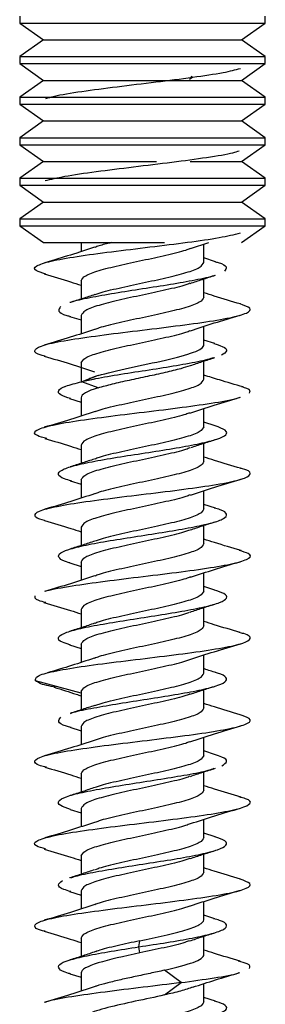
# Model space of a CAD drawing. Units: inches. Extents: x 0.3 to 16.7, y 0.1 to 10.9.
# Drawn here: x 8.7 to 8.7, y 5.3 to 5.5 of the extents above; entities that cross this region are included whole.
import ezdxf

# ---------------------------------------------------------------- set-up
doc = ezdxf.new("R2010")
doc.units = ezdxf.units.IN
doc.header["$MEASUREMENT"] = 0

msp = doc.modelspace()

# ---------------------------------------------------------------- linework, layer by layer
at = {"color": 7, "linetype": 'Continuous', "lineweight": 25}
for p, q in [((8.69455326, 5.49406852), (8.69455326, 5.49293293)), ((8.73392334, 5.49293293), (8.73392334, 5.49406852)), ((8.69455326, 5.49293293), (8.69839184, 5.49024512)), ((8.69455326, 5.49293293), (8.73392334, 5.49293293)), ((8.73008476, 5.49024512), (8.73392334, 5.49293293)), ((8.69839184, 5.49024512), (8.69455326, 5.48755732)), ((8.69839184, 5.49024512), (8.73008476, 5.49024512)), ((8.73392334, 5.48755732), (8.73008476, 5.49024512)), ((8.69455326, 5.48755732), (8.69455326, 5.48642172)), ((8.69455326, 5.48755732), (8.73392334, 5.48755732)), ((8.73392334, 5.48642172), (8.73392334, 5.48755732)), ((8.69455326, 5.48642172), (8.69839184, 5.48373392)), ((8.69455326, 5.48642172), (8.73392334, 5.48642172)), ((8.73008476, 5.48373392), (8.73392334, 5.48642172)), ((8.72227402, 5.48423707), (8.72204063, 5.48437138)), ((8.69839184, 5.48373392), (8.69455326, 5.48104611)), ((8.69839184, 5.48373392), (8.73008476, 5.48373392)), ((8.72175127, 5.48393624), (8.72227402, 5.48423707)), ((8.73392334, 5.48104611), (8.73008476, 5.48373392)), ((8.69455326, 5.48104611), (8.69455326, 5.47991052)), ((8.69455326, 5.48104611), (8.73392334, 5.48104611)), ((8.69455326, 5.47991052), (8.69839184, 5.47722271)), ((8.69455326, 5.47991052), (8.73392334, 5.47991052)), ((8.73008476, 5.47722271), (8.73392334, 5.47991052)), ((8.73392334, 5.47991052), (8.73392334, 5.48104611)), ((8.69839184, 5.47722271), (8.69455326, 5.47453491)), ((8.69839184, 5.47722271), (8.73008476, 5.47722271)), ((8.73392334, 5.47453491), (8.73008476, 5.47722271)), ((8.69455326, 5.47453491), (8.69455326, 5.47339931)), ((8.69455326, 5.47453491), (8.73392334, 5.47453491)), ((8.69455326, 5.47339931), (8.69839184, 5.47071151)), ((8.69455326, 5.47339931), (8.73392334, 5.47339931)), ((8.73008476, 5.47071151), (8.73392334, 5.47339931)), ((8.73392334, 5.47339931), (8.73392334, 5.47453491)), ((8.69839184, 5.47071151), (8.69455326, 5.4680237)), ((8.69839184, 5.47071151), (8.7165094, 5.47071151)), ((8.72189444, 5.47071151), (8.73008476, 5.47071151)), ((8.73392334, 5.4680237), (8.73008476, 5.47071151)), ((8.69455326, 5.4680237), (8.69455326, 5.46688811)), ((8.69455326, 5.4680237), (8.73392334, 5.4680237)), ((8.73392334, 5.46688811), (8.73392334, 5.4680237)), ((8.69455326, 5.46688811), (8.69839184, 5.4642003)), ((8.69455326, 5.46688811), (8.73392334, 5.46688811)), ((8.73008476, 5.4642003), (8.73392334, 5.46688811)), ((8.69839184, 5.4642003), (8.69455326, 5.4615125)), ((8.69839184, 5.4642003), (8.73008476, 5.4642003)), ((8.73392334, 5.4615125), (8.73008476, 5.4642003)), ((8.69455326, 5.4615125), (8.69455326, 5.4603769)), ((8.69455326, 5.4615125), (8.73392334, 5.4615125)), ((8.73392334, 5.4603769), (8.73392334, 5.4615125)), ((8.69455326, 5.4603769), (8.69839184, 5.4576891)), ((8.69455326, 5.4603769), (8.73392334, 5.4603769)), ((8.73008476, 5.4576891), (8.73392334, 5.4603769)), ((8.69839184, 5.4576891), (8.71774468, 5.4576891)), ((8.70439578, 5.4576891), (8.70439578, 5.45624775)), ((8.72195114, 5.4567458), (8.72485969, 5.4576891)), ((8.72408082, 5.454521), (8.72408082, 5.45743649)), ((8.72595315, 5.45463267), (8.72408082, 5.455224)), ((8.70439578, 5.45155821), (8.70439578, 5.44862983)), ((8.72408082, 5.44893771), (8.72408082, 5.4518661)), ((8.70254042, 5.44585793), (8.70439578, 5.4452718)), ((8.70439578, 5.44597492), (8.70439578, 5.44305984)), ((8.72408082, 5.44133203), (8.72408082, 5.4442481)), ((8.72584028, 5.44147866), (8.72408082, 5.44203526)), ((8.72408082, 5.43574874), (8.72408082, 5.43867719)), ((8.70439578, 5.43836923), (8.70439578, 5.43533039)), ((8.70712903, 5.43634055), (8.7044986, 5.43536475)), ((8.70667347, 5.43578833), (8.7044986, 5.43536475)), ((8.70712903, 5.43438896), (8.7044986, 5.43536475)), ((8.70176791, 5.4345383), (8.70147139, 5.4344495)), ((8.70255914, 5.43266311), (8.70439578, 5.43208264)), ((8.70439578, 5.43278594), (8.70439578, 5.42987074)), ((8.72408082, 5.42814305), (8.72408082, 5.43105863)), ((8.72589423, 5.42827309), (8.72408082, 5.42884635)), ((8.70439578, 5.42518025), (8.70439578, 5.42225178)), ((8.72408082, 5.42255976), (8.72408082, 5.42548844)), ((8.70439578, 5.41959696), (8.70439578, 5.41668088)), ((8.70264009, 5.41944918), (8.70439578, 5.41889371)), ((8.72408082, 5.41495407), (8.72408082, 5.41786901)), ((8.72594917, 5.41506698), (8.72408082, 5.41565724)), ((8.70439578, 5.41199128), (8.70439578, 5.4090629)), ((8.72408082, 5.40937078), (8.72408082, 5.41229922)), ((8.70256228, 5.40628418), (8.70439578, 5.40570489)), ((8.70439578, 5.40640799), (8.70439578, 5.4034923)), ((8.72408082, 5.4017651), (8.72408082, 5.40468115)), ((8.72584548, 5.40191014), (8.72408082, 5.40246832)), ((8.72408082, 5.39618181), (8.72408082, 5.39911027)), ((8.70439578, 5.3988023), (8.70439578, 5.39587373)), ((8.70251567, 5.3931098), (8.70439578, 5.39251587)), ((8.70439578, 5.39321901), (8.70439578, 5.39029926)), ((8.72408082, 5.38857612), (8.72408082, 5.39149202)), ((8.70439578, 5.38538448), (8.69709979, 5.38735307)), ((8.70439578, 5.38561333), (8.70439578, 5.38268484)), ((8.72408082, 5.38299283), (8.72408082, 5.38592133)), ((8.70261116, 5.37989111), (8.70439578, 5.37932675)), ((8.70439578, 5.38003003), (8.70439578, 5.37711426)), ((8.72408082, 5.37538715), (8.72408082, 5.37830226)), ((8.72596764, 5.37549424), (8.72408082, 5.37609025)), ((8.70439578, 5.37242435), (8.70439578, 5.36949592)), ((8.72408082, 5.36980385), (8.72408082, 5.37273237)), ((8.70261669, 5.36670044), (8.70439578, 5.36613784)), ((8.70439578, 5.36684106), (8.70439578, 5.36392492)), ((8.72408082, 5.36219817), (8.72408082, 5.36511374)), ((8.7258896, 5.36232964), (8.72408082, 5.36290132)), ((8.72408082, 5.35661488), (8.72408082, 5.35954328)), ((8.70439578, 5.35923537), (8.70439578, 5.35630688)), ((8.7025268, 5.35353937), (8.70439578, 5.3529489)), ((8.70439578, 5.35365208), (8.70439578, 5.35073701)), ((8.72408082, 5.34900919), (8.72408082, 5.35192523)), ((8.72584368, 5.34915479), (8.72408082, 5.34971244)), ((8.70439578, 5.3460464), (8.70439578, 5.34311794)), ((8.71365254, 5.34464494), (8.71381074, 5.34562073)), ((8.72408082, 5.3434259), (8.72408082, 5.34635435)), ((8.71381074, 5.34366914), (8.71365254, 5.34464494)), ((8.72042348, 5.33891107), (8.71776579, 5.34089807)), ((8.70259738, 5.34032843), (8.70439578, 5.33975981)), ((8.70439578, 5.34046311), (8.70439578, 5.33754786)), ((8.71776579, 5.33692408), (8.72042348, 5.33891107)), ((8.72408082, 5.33582022), (8.72408082, 5.33874081)), ((8.72592998, 5.33593914), (8.72408082, 5.3365235))]:
    msp.add_line(p, q, dxfattribs=at)
for points, knots in [([(8.72227402, 5.48423707), (8.72404553, 5.48448937), (8.72736823, 5.48496259), (8.72913397, 5.48543582), (8.7299583, 5.48565675)], [0, 0, 0, 0, 0.533152538, 1, 1, 1, 1]), ([(8.69874167, 5.4808072), (8.6991499, 5.48094128), (8.70032629, 5.48132766), (8.70438396, 5.48196635), (8.71007088, 5.48272325), (8.71646653, 5.48348016), (8.72033819, 5.48398476), (8.72227402, 5.48423707)], [0, 0, 0, 0, 0.1172764285, 0.3379573146, 0.5586381926, 0.7793190858, 1, 1, 1, 1]), ([(8.69862208, 5.46763891), (8.69957205, 5.46787328), (8.70154467, 5.46835996), (8.70668921, 5.46909894), (8.71275156, 5.46985585), (8.71908317, 5.47061275), (8.72465744, 5.47136966), (8.72843492, 5.47197893), (8.72943228, 5.47233589), (8.72972471, 5.47244055)], [0, 0, 0, 0, 0.146434888, 0.304069738, 0.461704572, 0.6193394, 0.776974239, 0.934609093, 1, 1, 1, 1]), ([(8.69872212, 5.4526531), (8.69812211, 5.4528367), (8.69669758, 5.45327261), (8.69699136, 5.45396082), (8.69927065, 5.45471772), (8.70354604, 5.45547463), (8.70917499, 5.45623154), (8.71547101, 5.45698844), (8.72156686, 5.45774535), (8.72684359, 5.45849838), (8.72891752, 5.45899911), (8.72994647, 5.45924754)], [0, 0, 0, 0, 0.08352626, 0.198305765, 0.31308527, 0.427864785, 0.542644309, 0.657423828, 0.772203336, 0.88698284, 1, 1, 1, 1]), ([(8.70924749, 5.4576891), (8.70852005, 5.45751967), (8.7074066, 5.45726034), (8.70679316, 5.45700102), (8.70658049, 5.45691111)], [0, 0, 0, 0, 0.653321181, 1, 1, 1, 1]), ([(8.70653562, 5.45694263), (8.70527496, 5.45652568), (8.70270604, 5.45567602), (8.69998805, 5.45487233), (8.69860388, 5.45446304)], [0, 0, 0, 0, 0.4907358529, 1, 1, 1, 1]), ([(8.70439578, 5.45155821), (8.70454364, 5.45183298), (8.70483935, 5.45238252), (8.70711682, 5.45320683), (8.71036491, 5.45403114), (8.71425394, 5.45485545), (8.71804914, 5.45567976), (8.72079443, 5.45632091), (8.72168632, 5.45668728), (8.72190931, 5.45677888)], [0, 0, 0, 0, 0.157893535, 0.315787071, 0.473680606, 0.631574141, 0.789467676, 0.947361212, 1, 1, 1, 1]), ([(8.70439578, 5.45155821), (8.70454364, 5.45183298), (8.70483935, 5.45238252), (8.70711682, 5.45320683), (8.71036491, 5.45403114), (8.71425394, 5.45485545), (8.71804914, 5.45567976), (8.72079443, 5.45632091), (8.72168632, 5.45668728), (8.72190931, 5.45677888)], [0, 0, 0, 0, 0.157893535, 0.315787071, 0.473680606, 0.631574141, 0.789467676, 0.947361212, 1, 1, 1, 1]), ([(8.70668071, 5.44934415), (8.70686957, 5.44942114), (8.70773242, 5.44977291), (8.71043219, 5.45039945), (8.71422139, 5.45122376), (8.71811203, 5.45204807), (8.72135969, 5.45287238), (8.72363728, 5.45369669), (8.72393297, 5.45424623), (8.72408082, 5.454521)], [0, 0, 0, 0, 0.044619858, 0.203849881, 0.363079905, 0.522309929, 0.681539953, 0.840769976, 1, 1, 1, 1]), ([(8.72581929, 5.45464268), (8.72600191, 5.45459544), (8.72709792, 5.45431195), (8.72789227, 5.45379222), (8.72756252, 5.45331972), (8.72739764, 5.45308347)], [0, 0, 0, 0, 0.090886652, 0.545443315, 1, 1, 1, 1]), ([(8.69847724, 5.45266445), (8.69990683, 5.45224579), (8.70191745, 5.45165697), (8.70384016, 5.45102456), (8.70439578, 5.45084181)], [0, 0, 0, 0, 0.711019455, 1, 1, 1, 1]), ([(8.72584236, 5.45244173), (8.72578989, 5.4524194), (8.72518242, 5.45216081), (8.72274182, 5.45166597), (8.71881657, 5.45095722), (8.71424171, 5.45024848), (8.70966626, 5.44953973), (8.70574052, 5.44883098), (8.70330085, 5.44833689), (8.70269381, 5.44807905), (8.70264298, 5.44805746)], [0, 0, 0, 0, 0.015284691, 0.176941582, 0.338598477, 0.500255363, 0.661912259, 0.823569144, 0.98522604, 1, 1, 1, 1]), ([(8.72187184, 5.45113521), (8.72252479, 5.45135518), (8.72384952, 5.45180146), (8.72522037, 5.45222911), (8.72591553, 5.45244598)], [0, 0, 0, 0, 0.4928968783, 1, 1, 1, 1]), ([(8.72180736, 5.4511562), (8.72161502, 5.45107773), (8.72074924, 5.45072449), (8.7180449, 5.45009647), (8.71425507, 5.44927216), (8.7103646, 5.44844785), (8.7071169, 5.44762354), (8.70483933, 5.44679923), (8.70454363, 5.44624969), (8.70439578, 5.44597492)], [0, 0, 0, 0, 0.045436536, 0.204530447, 0.363624358, 0.522718268, 0.681812179, 0.840906089, 1, 1, 1, 1]), ([(8.72997053, 5.44784004), (8.72854692, 5.448257), (8.726544, 5.44884364), (8.72463342, 5.4494721), (8.72408082, 5.44965387)], [0, 0, 0, 0, 0.710767601, 1, 1, 1, 1]), ([(8.70661797, 5.44936516), (8.70596474, 5.44914501), (8.7046394, 5.44869833), (8.70326763, 5.44827037), (8.70257197, 5.44805333)], [0, 0, 0, 0, 0.492871294, 1, 1, 1, 1]), ([(8.72408082, 5.44893771), (8.72393297, 5.44866294), (8.72363726, 5.4481134), (8.72135976, 5.44728909), (8.71811179, 5.44646478), (8.7142223, 5.44564047), (8.71042882, 5.44481616), (8.70769707, 5.44417934), (8.70681379, 5.44381729), (8.70660085, 5.44373)], [0, 0, 0, 0, 0.158286721, 0.316573442, 0.474860163, 0.633146884, 0.791433605, 0.949720326, 1, 1, 1, 1]), ([(8.69862078, 5.43946904), (8.69845757, 5.43950589), (8.6971771, 5.43979505), (8.69671988, 5.44033651), (8.69764726, 5.44109341), (8.70089258, 5.44185032), (8.70580519, 5.44260722), (8.71181544, 5.44336413), (8.7181347, 5.44412104), (8.72395034, 5.44487794), (8.72852925, 5.44563485), (8.73122275, 5.44639175), (8.73188982, 5.44712807), (8.73052959, 5.44761207), (8.72987842, 5.44784378)], [0, 0, 0, 0, 0.01320189, 0.10358151, 0.193961124, 0.284340729, 0.374720334, 0.465099948, 0.555479568, 0.645859184, 0.736238791, 0.826618395, 0.916998006, 1, 1, 1, 1]), ([(8.70108041, 5.44741348), (8.70091446, 5.44717723), (8.70058255, 5.44670473), (8.70138239, 5.44618274), (8.70248782, 5.445897), (8.70267929, 5.44584751)], [0, 0, 0, 0, 0.452593999, 0.905187998, 1, 1, 1, 1]), ([(8.72191501, 5.44354426), (8.72318026, 5.44396312), (8.72576031, 5.44481723), (8.72848792, 5.4456235), (8.72987792, 5.44603438)], [0, 0, 0, 0, 0.490395767, 1, 1, 1, 1]), ([(8.70656818, 5.44376487), (8.70527787, 5.44333845), (8.70263922, 5.44246642), (8.69987583, 5.44165009), (8.69846375, 5.44123295)], [0, 0, 0, 0, 0.489005666, 1, 1, 1, 1]), ([(8.70439578, 5.43836923), (8.70454363, 5.438644), (8.70483934, 5.43919354), (8.70711684, 5.44001785), (8.7103648, 5.44084216), (8.71425432, 5.44166648), (8.71804771, 5.44249079), (8.72077881, 5.4431274), (8.72166168, 5.44348924), (8.72187413, 5.44357632)], [0, 0, 0, 0, 0.158305637, 0.316611275, 0.474916912, 0.633222549, 0.791528187, 0.949833824, 1, 1, 1, 1]), ([(8.70712903, 5.43634055), (8.70847788, 5.43675651), (8.71025461, 5.43717247), (8.71406754, 5.43800438), (8.71609593, 5.43842033), (8.7197158, 5.43925225), (8.72129986, 5.4396682), (8.72348461, 5.44050011), (8.72408082, 5.44091607), (8.72408082, 5.44133203)], [0, 0, 0, 0, 0.25, 0.25, 0.5, 0.5, 0.75, 0.75, 1, 1, 1, 1]), ([(8.72564906, 5.44149001), (8.72615563, 5.44133825), (8.72745081, 5.44095025), (8.72801421, 5.44032599), (8.72726843, 5.4398535), (8.72689554, 5.43961725)], [0, 0, 0, 0, 0.24309832, 0.621549156, 1, 1, 1, 1]), ([(8.69846955, 5.43947777), (8.69987558, 5.43906231), (8.70262918, 5.43824867), (8.70525534, 5.4373815), (8.70654055, 5.43695712)], [0, 0, 0, 0, 0.510612714, 1, 1, 1, 1]), ([(8.72563873, 5.43922222), (8.72533064, 5.43911765), (8.72432652, 5.43877682), (8.72129809, 5.43819975), (8.71705598, 5.437491), (8.71244177, 5.43678225), (8.7079715, 5.4360735), (8.70565623, 5.435601), (8.7044986, 5.43536475)], [0, 0, 0, 0, 0.081328372, 0.265062702, 0.448797021, 0.63253135, 0.816265672, 1, 1, 1, 1]), ([(8.7219149, 5.43796096), (8.72254926, 5.43817455), (8.72383302, 5.43860679), (8.72516901, 5.43902409), (8.72584484, 5.43923519)], [0, 0, 0, 0, 0.494135355, 1, 1, 1, 1]), ([(8.70712903, 5.43438896), (8.70786439, 5.43459693), (8.70933512, 5.43501289), (8.71213686, 5.43563682), (8.71508391, 5.43626076), (8.71794714, 5.43688469), (8.72035048, 5.437458), (8.72144204, 5.43782333), (8.72191218, 5.43798068)], [0, 0, 0, 0, 0.173714292, 0.347428584, 0.521142877, 0.694857169, 0.868571461, 1, 1, 1, 1]), ([(8.70268418, 5.43265549), (8.70210204, 5.43284983), (8.70081219, 5.43328042), (8.70058649, 5.43394726), (8.70166773, 5.43465601), (8.70355498, 5.43512851), (8.7044986, 5.43536475)], [0, 0, 0, 0, 0.215193285, 0.476795528, 0.73839776, 1, 1, 1, 1]), ([(8.70712903, 5.43634055), (8.70670513, 5.43620697), (8.70612168, 5.4360231), (8.70574509, 5.43583924), (8.7056421, 5.43578896)], [0, 0, 0, 0, 0.726532524, 1, 1, 1, 1]), ([(8.7066596, 5.43056372), (8.70685485, 5.43064344), (8.7077231, 5.43099793), (8.71043128, 5.43162718), (8.71422164, 5.43245149), (8.71811197, 5.4332758), (8.72135971, 5.43410011), (8.72363727, 5.43492443), (8.72393297, 5.43547397), (8.72408082, 5.43574874)], [0, 0, 0, 0, 0.04612244, 0.205102033, 0.364081626, 0.52306122, 0.682040813, 0.841020407, 1, 1, 1, 1]), ([(8.73037944, 5.43452108), (8.7291001, 5.43489613), (8.72696243, 5.43552281), (8.72490637, 5.43616104), (8.72408082, 5.4364173)], [0, 0, 0, 0, 0.59847685, 1, 1, 1, 1]), ([(8.73138614, 5.43352435), (8.73151772, 5.43377665), (8.73169244, 5.43411168), (8.73043829, 5.4344467), (8.73012862, 5.43452943)], [0, 0, 0, 0, 0.753082214, 1, 1, 1, 1]), ([(8.69888487, 5.42623764), (8.69831027, 5.42639583), (8.69681919, 5.42680631), (8.69683727, 5.4274691), (8.6987843, 5.42822601), (8.7028016, 5.42898291), (8.70827139, 5.42973982), (8.7145001, 5.43049672), (8.72074782, 5.43125363), (8.7259561, 5.43201054), (8.72912396, 5.4325485), (8.72975871, 5.43283415), (8.72983283, 5.43286751)], [0, 0, 0, 0, 0.071577605, 0.185743831, 0.299910062, 0.414076284, 0.528242496, 0.642408708, 0.75657493, 0.87074116, 0.984907386, 1, 1, 1, 1]), ([(8.72181879, 5.43032247), (8.72311517, 5.43075237), (8.72576987, 5.43163272), (8.72855113, 5.43245352), (8.72997419, 5.4328735)], [0, 0, 0, 0, 0.4883376, 1, 1, 1, 1]), ([(8.70663848, 5.43060003), (8.70533906, 5.43016956), (8.70267754, 5.42928786), (8.69989448, 5.42846633), (8.69847018, 5.4280459)], [0, 0, 0, 0, 0.48822684, 1, 1, 1, 1]), ([(8.72179913, 5.43035836), (8.72160928, 5.43028095), (8.7207456, 5.42992876), (8.71804455, 5.42930181), (8.71425517, 5.4284775), (8.71036458, 5.42765319), (8.70711691, 5.42682888), (8.70483932, 5.42600457), (8.70454363, 5.42545503), (8.70439578, 5.42518025)], [0, 0, 0, 0, 0.044850372, 0.204041977, 0.363233582, 0.522425186, 0.681616791, 0.840808395, 1, 1, 1, 1]), ([(8.70284931, 5.41943524), (8.70244313, 5.41954759), (8.70118282, 5.41989619), (8.7005531, 5.42048103), (8.70107291, 5.42118978), (8.70314976, 5.42189853), (8.70645993, 5.42260728), (8.71065357, 5.42331603), (8.71525053, 5.42402478), (8.71973403, 5.42473353), (8.723595, 5.42544227), (8.72640625, 5.42615102), (8.72781774, 5.42685977), (8.72779168, 5.42756721), (8.72652242, 5.42803841), (8.72588954, 5.42827335)], [0, 0, 0, 0, 0.038135305, 0.118327652, 0.198520004, 0.278712351, 0.358904703, 0.439097051, 0.519289402, 0.599481753, 0.679674101, 0.759866453, 0.8400588, 0.920251152, 1, 1, 1, 1]), ([(8.72408082, 5.42814305), (8.72393297, 5.42786828), (8.72363726, 5.42731874), (8.72135975, 5.42649443), (8.71811179, 5.42567012), (8.71422228, 5.42484581), (8.71042888, 5.4240215), (8.70769777, 5.42338488), (8.70681489, 5.42302303), (8.70660242, 5.42293595)], [0, 0, 0, 0, 0.1583051573, 0.3166103147, 0.474915472, 0.6332206294, 0.7915257867, 0.9498309441, 1, 1, 1, 1]), ([(8.698602, 5.42624996), (8.6999913, 5.42584211), (8.70196923, 5.42526146), (8.70383925, 5.42464742), (8.70439578, 5.42446468)], [0, 0, 0, 0, 0.702394608, 1, 1, 1, 1]), ([(8.72198292, 5.42479548), (8.72262203, 5.42500995), (8.72391585, 5.42544413), (8.72525803, 5.42586289), (8.72593721, 5.42607479)], [0, 0, 0, 0, 0.4939746763, 1, 1, 1, 1]), ([(8.70439578, 5.41959696), (8.70454363, 5.41987173), (8.70483934, 5.42042127), (8.70711682, 5.42124559), (8.71036488, 5.4220699), (8.71425402, 5.42289421), (8.71804882, 5.42371852), (8.72079087, 5.42435863), (8.7216807, 5.42472397), (8.7219013, 5.42481454)], [0, 0, 0, 0, 0.157987211, 0.315974423, 0.473961634, 0.631948845, 0.789936056, 0.947923268, 1, 1, 1, 1]), ([(8.70652096, 5.42295404), (8.705892, 5.4227426), (8.70462019, 5.42231503), (8.70329569, 5.42190125), (8.70262621, 5.4216921)], [0, 0, 0, 0, 0.494539412, 1, 1, 1, 1]), ([(8.72997498, 5.42146077), (8.72856672, 5.42187384), (8.72656033, 5.42246234), (8.72465023, 5.42308921), (8.72408082, 5.42327608)], [0, 0, 0, 0, 0.701893352, 1, 1, 1, 1]), ([(8.6985369, 5.41308203), (8.69852781, 5.41308398), (8.69734389, 5.41333823), (8.69678366, 5.41384479), (8.69733517, 5.41460169), (8.70029026, 5.4153586), (8.7049778, 5.41611551), (8.71087319, 5.41687241), (8.71719592, 5.41762932), (8.72314342, 5.41838623), (8.72793028, 5.41914313), (8.73101194, 5.41990004), (8.73172793, 5.42065694), (8.73120646, 5.4211787), (8.72997678, 5.42144815), (8.72989852, 5.42146529)], [0, 0, 0, 0, 0.000698583, 0.090986299, 0.181274018, 0.271561747, 0.361849479, 0.452137204, 0.542424921, 0.632712638, 0.723000364, 0.813288096, 0.903575824, 0.993863544, 1, 1, 1, 1]), ([(8.72408082, 5.42255976), (8.72393297, 5.42228499), (8.72363726, 5.42173545), (8.72135975, 5.42091114), (8.71811181, 5.42008683), (8.71422224, 5.41926252), (8.71042905, 5.4184382), (8.70769956, 5.41780211), (8.70681771, 5.41744078), (8.70660646, 5.41735422)], [0, 0, 0, 0, 0.158352601, 0.316705203, 0.475057804, 0.633410406, 0.791763007, 0.950115609, 1, 1, 1, 1]), ([(8.72408082, 5.42255976), (8.72393297, 5.42228499), (8.72363726, 5.42173545), (8.72135975, 5.42091114), (8.71811181, 5.42008683), (8.71422224, 5.41926252), (8.71042905, 5.4184382), (8.70769956, 5.41780211), (8.70681771, 5.41744078), (8.70660646, 5.41735422)], [0, 0, 0, 0, 0.158352601, 0.316705203, 0.475057804, 0.633410406, 0.791763007, 0.950115609, 1, 1, 1, 1]), ([(8.72191208, 5.41716528), (8.7232049, 5.41759244), (8.7258495, 5.41846625), (8.72861595, 5.41928348), (8.73003002, 5.41970121)], [0, 0, 0, 0, 0.4888506679, 1, 1, 1, 1]), ([(8.7065663, 5.41738626), (8.70529952, 5.41696688), (8.70271588, 5.41611156), (8.69998561, 5.41530458), (8.69859402, 5.41489327)], [0, 0, 0, 0, 0.490307993, 1, 1, 1, 1]), ([(8.72187987, 5.41720058), (8.7216657, 5.41711277), (8.72078135, 5.41675019), (8.71804795, 5.41611283), (8.71425426, 5.41528852), (8.71036482, 5.41446421), (8.70711684, 5.4136399), (8.70483934, 5.41281559), (8.70454363, 5.41226605), (8.70439578, 5.41199128)], [0, 0, 0, 0, 0.050570196, 0.208808496, 0.367046797, 0.525285098, 0.683523399, 0.841761699, 1, 1, 1, 1]), ([(8.70258922, 5.4062821), (8.7025568, 5.40629008), (8.70156566, 5.40653432), (8.70079737, 5.40701481), (8.70065087, 5.40772356), (8.70218103, 5.40843231), (8.70503464, 5.40914106), (8.70893777, 5.40984981), (8.71343684, 5.41055855), (8.71802672, 5.4112673), (8.72219018, 5.41197605), (8.72544981, 5.4126848), (8.72746545, 5.41339355), (8.72790492, 5.4141023), (8.7272731, 5.41466492), (8.72607869, 5.4149913), (8.72574886, 5.41508143)], [0, 0, 0, 0, 0.002723675, 0.083269372, 0.163815069, 0.244360768, 0.324906463, 0.405452163, 0.485997857, 0.566543556, 0.647089252, 0.72763495, 0.808180649, 0.888726345, 0.969272044, 1, 1, 1, 1]), ([(8.72408082, 5.41495407), (8.72393297, 5.4146793), (8.72363727, 5.41412976), (8.7213597, 5.41330545), (8.718112, 5.41248114), (8.7142215, 5.41165683), (8.71043178, 5.41083252), (8.70772822, 5.41020476), (8.70686293, 5.40985176), (8.70667119, 5.40977354)], [0, 0, 0, 0, 0.1591169794, 0.3182339587, 0.4773509381, 0.6364679174, 0.7955848968, 0.9547018761, 1, 1, 1, 1]), ([(8.6985276, 5.4130826), (8.69995021, 5.412666), (8.7019468, 5.41208132), (8.70384895, 5.41145532), (8.70439578, 5.41127536)], [0, 0, 0, 0, 0.712522511, 1, 1, 1, 1]), ([(8.72189436, 5.41157595), (8.72254793, 5.41179592), (8.72387388, 5.4122422), (8.7252449, 5.41266986), (8.72594014, 5.41288673)], [0, 0, 0, 0, 0.492902931, 1, 1, 1, 1]), ([(8.70439578, 5.40640799), (8.70454363, 5.40668276), (8.70483933, 5.4072323), (8.70711688, 5.40805661), (8.71036466, 5.40888092), (8.71425485, 5.40970523), (8.71804575, 5.41052954), (8.72075798, 5.4111601), (8.72162882, 5.41151589), (8.72182713, 5.41159691)], [0, 0, 0, 0, 0.158859731, 0.317719463, 0.476579194, 0.635438925, 0.794298656, 0.953158388, 1, 1, 1, 1]), ([(8.73003025, 5.40825527), (8.72860021, 5.4086743), (8.72658059, 5.40926607), (8.72464567, 5.40990187), (8.72408082, 5.41008747)], [0, 0, 0, 0, 0.7080750462, 1, 1, 1, 1]), ([(8.7066056, 5.40979405), (8.70595628, 5.40957525), (8.70463958, 5.40913156), (8.70327509, 5.40870578), (8.70258348, 5.40848997)], [0, 0, 0, 0, 0.493135424, 1, 1, 1, 1]), ([(8.72408082, 5.40937078), (8.72393296, 5.40909601), (8.72363726, 5.40854647), (8.72135977, 5.40772216), (8.71811174, 5.40689785), (8.71422247, 5.40607354), (8.71042816, 5.40524923), (8.70768985, 5.40461031), (8.70680239, 5.40424616), (8.70658457, 5.40415678)], [0, 0, 0, 0, 0.158095721, 0.316191441, 0.474287162, 0.632382883, 0.790478603, 0.948574324, 1, 1, 1, 1]), ([(8.72408082, 5.40937078), (8.72393296, 5.40909601), (8.72363726, 5.40854647), (8.72135977, 5.40772216), (8.71811174, 5.40689785), (8.71422247, 5.40607354), (8.71042816, 5.40524923), (8.70768985, 5.40461031), (8.70680239, 5.40424616), (8.70658457, 5.40415678)], [0, 0, 0, 0, 0.158095721, 0.316191441, 0.474287162, 0.632382883, 0.790478603, 0.948574324, 1, 1, 1, 1]), ([(8.69861116, 5.40169366), (8.69863982, 5.40170721), (8.69920256, 5.40197305), (8.70223682, 5.40249119), (8.70733993, 5.4032481), (8.71356383, 5.40400501), (8.7198134, 5.40476191), (8.7253567, 5.40551882), (8.72948779, 5.40627573), (8.73157531, 5.40703263), (8.73172319, 5.40769715), (8.73029663, 5.40810937), (8.72974321, 5.40826929)], [0, 0, 0, 0, 0.006178146, 0.1212859659, 0.2363937975, 0.3515016334, 0.466609461, 0.5817172781, 0.6968250952, 0.8119329229, 0.9270407588, 1, 1, 1, 1]), ([(8.7219596, 5.40399287), (8.72321998, 5.40440932), (8.72578778, 5.40525778), (8.72850325, 5.40606085), (8.72988586, 5.40646973)], [0, 0, 0, 0, 0.490838389, 1, 1, 1, 1]), ([(8.70654378, 5.40418962), (8.70527248, 5.4037693), (8.70267865, 5.40291171), (8.69994394, 5.4021035), (8.69854958, 5.40169141)], [0, 0, 0, 0, 0.4901211737, 1, 1, 1, 1]), ([(8.7219124, 5.40402417), (8.72168848, 5.40393217), (8.7207958, 5.4035654), (8.71804926, 5.40292386), (8.71425391, 5.40209955), (8.71036491, 5.40127524), (8.70711681, 5.40045092), (8.70483935, 5.39962661), (8.70454364, 5.39907707), (8.70439578, 5.3988023)], [0, 0, 0, 0, 0.052855093, 0.210712577, 0.368570062, 0.526427546, 0.684285031, 0.842142515, 1, 1, 1, 1]), ([(8.69874513, 5.39990218), (8.69832237, 5.40000828), (8.69689433, 5.40036668), (8.69698536, 5.40072508), (8.69704944, 5.40097738)], [0, 0, 0, 0, 0.296036579, 1, 1, 1, 1]), ([(8.70271332, 5.3930968), (8.70222081, 5.3932474), (8.70095565, 5.39363424), (8.70053583, 5.39425734), (8.70140349, 5.39496609), (8.70377471, 5.39567483), (8.707313, 5.39638358), (8.71163728, 5.39709233), (8.71625403, 5.39780108), (8.72064419, 5.39850983), (8.72430808, 5.39921858), (8.72684533, 5.39992733), (8.72791984, 5.40063607), (8.72761601, 5.40129931), (8.72630299, 5.4017263), (8.72571646, 5.40191704)], [0, 0, 0, 0, 0.051221198, 0.131576019, 0.211930843, 0.292285666, 0.372640489, 0.452995314, 0.533350135, 0.61370496, 0.69405978, 0.774414605, 0.854769427, 0.935124251, 1, 1, 1, 1]), ([(8.72408082, 5.4017651), (8.72393297, 5.40149033), (8.72363726, 5.40094079), (8.72135974, 5.40011648), (8.71811184, 5.39929216), (8.71422209, 5.39846785), (8.71042958, 5.39764354), (8.70770529, 5.39700911), (8.70682674, 5.39664944), (8.70661937, 5.39656455)], [0, 0, 0, 0, 0.158504503, 0.317009007, 0.47551351, 0.634018013, 0.792522517, 0.95102702, 1, 1, 1, 1]), ([(8.69844522, 5.39991815), (8.69986941, 5.39950065), (8.70189033, 5.39890822), (8.70382462, 5.3982731), (8.70439578, 5.39808556)], [0, 0, 0, 0, 0.704719611, 1, 1, 1, 1]), ([(8.72186239, 5.39837612), (8.72250376, 5.39859246), (8.72380312, 5.39903075), (8.72515383, 5.39945253), (8.72583783, 5.39966612)], [0, 0, 0, 0, 0.4936040156, 1, 1, 1, 1]), ([(8.70439578, 5.39321901), (8.70454363, 5.39349378), (8.70483932, 5.39404332), (8.70711691, 5.39486763), (8.71036457, 5.39569194), (8.71425521, 5.39651626), (8.7180444, 5.39734057), (8.72074411, 5.39796708), (8.72160692, 5.39831883), (8.72179574, 5.39839581)], [0, 0, 0, 0, 0.159231852, 0.318463704, 0.477695555, 0.636927407, 0.796159259, 0.955391111, 1, 1, 1, 1]), ([(8.70654721, 5.39658509), (8.70589576, 5.39636611), (8.70457461, 5.39592202), (8.70320859, 5.39549595), (8.70251615, 5.39527998)], [0, 0, 0, 0, 0.493098025, 1, 1, 1, 1]), ([(8.72408082, 5.39618181), (8.72393296, 5.39590704), (8.72363725, 5.3953575), (8.72135979, 5.39453318), (8.71811165, 5.39370887), (8.71422283, 5.39288456), (8.71042684, 5.39206025), (8.70767521, 5.39141709), (8.70677931, 5.3910487), (8.70655164, 5.39095508)], [0, 0, 0, 0, 0.157710871, 0.315421742, 0.473132613, 0.630843484, 0.788554355, 0.946265226, 1, 1, 1, 1]), ([(8.72408082, 5.39618181), (8.72393296, 5.39590704), (8.72363725, 5.3953575), (8.72135979, 5.39453318), (8.71811165, 5.39370887), (8.71422283, 5.39288456), (8.71042684, 5.39206025), (8.70767521, 5.39141709), (8.70677931, 5.3910487), (8.70655164, 5.39095508)], [0, 0, 0, 0, 0.157710871, 0.315421742, 0.473132613, 0.630843484, 0.788554355, 0.946265226, 1, 1, 1, 1]), ([(8.72990268, 5.395104), (8.72849584, 5.39551637), (8.72651115, 5.39609812), (8.72462886, 5.39671726), (8.72408082, 5.39689752)], [0, 0, 0, 0, 0.70884528, 1, 1, 1, 1]), ([(8.69709979, 5.38735307), (8.6970728, 5.38760537), (8.69701883, 5.38810998), (8.69974332, 5.38886688), (8.70417384, 5.38962379), (8.70994147, 5.3903807), (8.71624962, 5.3911376), (8.72230506, 5.39189451), (8.72731113, 5.39265141), (8.73067702, 5.39340832), (8.73177537, 5.39416523), (8.73133463, 5.39473468), (8.72995336, 5.39505183), (8.72967093, 5.39511668)], [0, 0, 0, 0, 0.09749418, 0.19498835, 0.292482513, 0.38997668, 0.487470858, 0.584965038, 0.682459212, 0.779953377, 0.877447542, 0.974941715, 1, 1, 1, 1]), ([(8.72184127, 5.3907631), (8.72312512, 5.39118893), (8.72575005, 5.39205955), (8.72851225, 5.39287503), (8.72992345, 5.39329166)], [0, 0, 0, 0, 0.489101182, 1, 1, 1, 1]), ([(8.70648319, 5.39097943), (8.7052948, 5.39058538), (8.70289219, 5.38978872), (8.70031036, 5.38901733), (8.69900557, 5.38862749)], [0, 0, 0, 0, 0.4946272993, 1, 1, 1, 1]), ([(8.70439578, 5.38561333), (8.70454363, 5.3858881), (8.70483933, 5.38643764), (8.70711689, 5.38726195), (8.71036463, 5.38808626), (8.71425498, 5.38891057), (8.71804524, 5.38973488), (8.72075274, 5.39036391), (8.72162054, 5.39071818), (8.72181527, 5.39079767)], [0, 0, 0, 0, 0.159000118, 0.318000237, 0.477000355, 0.636000473, 0.795000591, 0.95400071, 1, 1, 1, 1]), ([(8.70270243, 5.38212694), (8.70276848, 5.38215416), (8.70340773, 5.38241764), (8.70589751, 5.38291736), (8.70985926, 5.38362611), (8.71445269, 5.38433486), (8.71898456, 5.3850436), (8.72299271, 5.38575235), (8.7260006, 5.3864611), (8.72771461, 5.38716985), (8.72778095, 5.3878786), (8.72707908, 5.38837907), (8.72604826, 5.38864329), (8.72593914, 5.38867126)], [0, 0, 0, 0, 0.012479307, 0.120779148, 0.229078995, 0.33737884, 0.445678685, 0.553978532, 0.662278374, 0.770578221, 0.878878062, 0.987177909, 1, 1, 1, 1]), ([(8.70660195, 5.38336884), (8.70681456, 5.38345598), (8.70769756, 5.38381789), (8.71042886, 5.38445457), (8.71422228, 5.38527888), (8.71811179, 5.38610319), (8.72135975, 5.3869275), (8.72363726, 5.38775181), (8.72393297, 5.38830135), (8.72408082, 5.38857612)], [0, 0, 0, 0, 0.050202157, 0.208501797, 0.366801438, 0.525101078, 0.683400719, 0.841700359, 1, 1, 1, 1]), ([(8.72601989, 5.38866662), (8.72539334, 5.38885981), (8.72473858, 5.38906171), (8.724108, 5.38926674), (8.72408082, 5.38927558)], [0, 0, 0, 0, 0.956901346, 1, 1, 1, 1]), ([(8.70031033, 5.38631789), (8.69981361, 5.38641065), (8.69796583, 5.38675571), (8.69746557, 5.38710077), (8.69709979, 5.38735307)], [0, 0, 0, 0, 0.268819135, 1, 1, 1, 1]), ([(8.72196016, 5.38522065), (8.72259324, 5.38543338), (8.72387398, 5.38586373), (8.72520595, 5.38627962), (8.72587952, 5.38648994)], [0, 0, 0, 0, 0.494305643, 1, 1, 1, 1]), ([(8.70006164, 5.38632649), (8.70127871, 5.38595154), (8.70277345, 5.38549104), (8.70414162, 5.38502189), (8.70439578, 5.38493474)], [0, 0, 0, 0, 0.814236017, 1, 1, 1, 1]), ([(8.72187928, 5.38523911), (8.72166529, 5.38515137), (8.72078109, 5.38478887), (8.71804792, 5.38415159), (8.71425426, 5.38332728), (8.71036482, 5.38250297), (8.70711684, 5.38167866), (8.70483934, 5.38085435), (8.70454363, 5.38030481), (8.70439578, 5.38003003)], [0, 0, 0, 0, 0.050529004, 0.20877417, 0.367019336, 0.525264502, 0.683509668, 0.841754834, 1, 1, 1, 1]), ([(8.70652093, 5.38338711), (8.7058906, 5.38317521), (8.7046158, 5.38274666), (8.7032887, 5.38233215), (8.70261778, 5.38212259)], [0, 0, 0, 0, 0.494449451, 1, 1, 1, 1]), ([(8.72989264, 5.38191793), (8.7285013, 5.38232637), (8.72651805, 5.38290857), (8.72464102, 5.38352467), (8.72408082, 5.38370854)], [0, 0, 0, 0, 0.701547413, 1, 1, 1, 1]), ([(8.69884067, 5.37348732), (8.69849868, 5.3735678), (8.69708456, 5.37390058), (8.69670144, 5.37448567), (8.6979433, 5.37524257), (8.70141984, 5.37599948), (8.70650797, 5.37675638), (8.71260006, 5.37751329), (8.71890129, 5.3782702), (8.72459937, 5.3790271), (8.72897996, 5.37978401), (8.73140721, 5.38054091), (8.73181523, 5.38125444), (8.73037348, 5.38171567), (8.72972041, 5.38192459)], [0, 0, 0, 0, 0.028615935, 0.118325786, 0.208035645, 0.297745505, 0.387455356, 0.4771652, 0.566875048, 0.656584905, 0.746294765, 0.836004619, 0.925714465, 1, 1, 1, 1]), ([(8.72408082, 5.38299283), (8.72393297, 5.38271806), (8.72363727, 5.38216852), (8.72135971, 5.38134421), (8.71811195, 5.3805199), (8.71422171, 5.37969559), (8.71043102, 5.37887128), (8.70772036, 5.37824122), (8.70685052, 5.37788594), (8.7066534, 5.37780542)], [0, 0, 0, 0, 0.158906185, 0.31781237, 0.476718555, 0.63562474, 0.794530925, 0.95343711, 1, 1, 1, 1]), ([(8.70278377, 5.3798784), (8.70252333, 5.37994639), (8.70135794, 5.38025062), (8.70055324, 5.38079111), (8.70093494, 5.38126361), (8.70112578, 5.38149986)], [0, 0, 0, 0, 0.125793225, 0.562896626, 1, 1, 1, 1]), ([(8.72184096, 5.37757414), (8.72314244, 5.3780051), (8.72580857, 5.37888794), (8.72859369, 5.37971018), (8.73001924, 5.38013103)], [0, 0, 0, 0, 0.488155226, 1, 1, 1, 1]), ([(8.70662593, 5.37783978), (8.7053413, 5.37741395), (8.70271487, 5.37654333), (8.69995279, 5.3757278), (8.69854169, 5.37531115)], [0, 0, 0, 0, 0.489113668, 1, 1, 1, 1]), ([(8.70439578, 5.37242435), (8.70454363, 5.37269912), (8.70483933, 5.37324866), (8.70711689, 5.37407297), (8.71036464, 5.37489728), (8.71425493, 5.37572159), (8.71804545, 5.3765459), (8.72075484, 5.37717555), (8.72162386, 5.37753042), (8.72182002, 5.37761053)], [0, 0, 0, 0, 0.158943759, 0.317887517, 0.476831276, 0.635775034, 0.794718793, 0.953662551, 1, 1, 1, 1]), ([(8.70439578, 5.37242435), (8.70454363, 5.37269912), (8.70483933, 5.37324866), (8.70711689, 5.37407297), (8.71036464, 5.37489728), (8.71425493, 5.37572159), (8.71804545, 5.3765459), (8.72075484, 5.37717555), (8.72162386, 5.37753042), (8.72182002, 5.37761053)], [0, 0, 0, 0, 0.1589437585, 0.3178875171, 0.4768312756, 0.6357750342, 0.7947187927, 0.9536625513, 1, 1, 1, 1]), ([(8.72408082, 5.37538715), (8.72393297, 5.37511237), (8.72363728, 5.37456283), (8.72135968, 5.37373852), (8.71811205, 5.37291421), (8.71422131, 5.3720899), (8.71043251, 5.37126559), (8.70773556, 5.37063997), (8.70687453, 5.37028912), (8.70668782, 5.37021304)], [0, 0, 0, 0, 0.159314586, 0.318629172, 0.477943759, 0.637258345, 0.796572931, 0.955887517, 1, 1, 1, 1]), ([(8.72696338, 5.37370363), (8.72731239, 5.37393988), (8.7280104, 5.37441238), (8.72743306, 5.37501404), (8.7261941, 5.37537946), (8.72575616, 5.37550862)], [0, 0, 0, 0, 0.392659498, 0.785318977, 1, 1, 1, 1]), ([(8.6985767, 5.37350135), (8.69998276, 5.37308918), (8.70196666, 5.37250762), (8.70384786, 5.37188889), (8.70439578, 5.37170868)], [0, 0, 0, 0, 0.70873601, 1, 1, 1, 1]), ([(8.70269983, 5.36669618), (8.70208761, 5.36690575), (8.70078524, 5.36735157), (8.70058956, 5.36803364), (8.70180422, 5.36874239), (8.70445568, 5.36945114), (8.70820444, 5.37015988), (8.71263154, 5.37086863), (8.71725964, 5.37157738), (8.72147134, 5.37228613), (8.72446838, 5.37286394), (8.72544505, 5.3732055), (8.72574617, 5.37331081)], [0, 0, 0, 0, 0.095049024, 0.202197679, 0.30934633, 0.416494985, 0.523643634, 0.63079229, 0.737940939, 0.845089594, 0.952238247, 1, 1, 1, 1]), ([(8.72191624, 5.37201653), (8.72256925, 5.37223613), (8.72389389, 5.37268158), (8.72526309, 5.37310866), (8.7259573, 5.37332519)], [0, 0, 0, 0, 0.4929793658, 1, 1, 1, 1]), ([(8.72184618, 5.37203735), (8.72164213, 5.37195387), (8.72076642, 5.37159563), (8.71804656, 5.37096261), (8.71425463, 5.3701383), (8.71036472, 5.36931399), (8.70711687, 5.36848968), (8.70483933, 5.36766537), (8.70454363, 5.36711583), (8.70439578, 5.36684106)], [0, 0, 0, 0, 0.048192206, 0.206826838, 0.36546147, 0.524096103, 0.682730735, 0.841365368, 1, 1, 1, 1]), ([(8.70662308, 5.37023307), (8.70597854, 5.37001563), (8.70467221, 5.36957494), (8.70331548, 5.36915138), (8.70262816, 5.3689368)], [0, 0, 0, 0, 0.493396122, 1, 1, 1, 1]), ([(8.72408082, 5.36980385), (8.72393296, 5.36952908), (8.72363725, 5.36897954), (8.72135978, 5.36815523), (8.71811169, 5.36733092), (8.71422267, 5.36650661), (8.71042743, 5.3656823), (8.70768177, 5.36504104), (8.70678966, 5.36467455), (8.7065664, 5.36458283)], [0, 0, 0, 0, 0.1578831097, 0.3157662193, 0.473649329, 0.6315324387, 0.7894155483, 0.947298658, 1, 1, 1, 1]), ([(8.73003284, 5.36868756), (8.7286079, 5.36910526), (8.72658664, 5.36969777), (8.72465168, 5.37033317), (8.72408082, 5.37052063)], [0, 0, 0, 0, 0.704973147, 1, 1, 1, 1]), ([(8.69873248, 5.36033055), (8.69814353, 5.36050748), (8.69671476, 5.36093672), (8.69696174, 5.36161826), (8.69918302, 5.36237517), (8.7034144, 5.36313207), (8.70901839, 5.36388898), (8.71529838, 5.36464588), (8.72144312, 5.36540279), (8.72665214, 5.3661597), (8.73029954, 5.3669166), (8.73174993, 5.36767351), (8.7315043, 5.368269), (8.73011687, 5.3686122), (8.72974942, 5.36870309)], [0, 0, 0, 0, 0.0633986244, 0.1538019874, 0.2442053565, 0.3346087343, 0.4250121121, 0.5154154813, 0.6058188443, 0.6962222105, 0.7866255861, 0.8770289649, 0.9674323374, 1, 1, 1, 1]), ([(8.72196023, 5.36442613), (8.72323274, 5.36484625), (8.72582886, 5.36570337), (8.72856236, 5.36651132), (8.72995601, 5.36692325)], [0, 0, 0, 0, 0.490159643, 1, 1, 1, 1]), ([(8.70651936, 5.36461414), (8.70526042, 5.36419804), (8.70269583, 5.3633504), (8.69998219, 5.36254786), (8.69860065, 5.36213928)], [0, 0, 0, 0, 0.49089174, 1, 1, 1, 1]), ([(8.70439578, 5.35923537), (8.70454364, 5.35951014), (8.70483935, 5.36005968), (8.70711681, 5.36088399), (8.71036493, 5.36170831), (8.71425386, 5.36253262), (8.71804943, 5.36335693), (8.72079769, 5.36399901), (8.72169145, 5.36436633), (8.72191663, 5.36445888)], [0, 0, 0, 0, 0.157808046, 0.315616093, 0.473424139, 0.631232186, 0.789040232, 0.946848278, 1, 1, 1, 1]), ([(8.70439578, 5.35923537), (8.70454364, 5.35951014), (8.70483935, 5.36005968), (8.70711681, 5.36088399), (8.71036493, 5.36170831), (8.71425386, 5.36253262), (8.71804943, 5.36335693), (8.72079769, 5.36399901), (8.72169145, 5.36436633), (8.72191663, 5.36445888)], [0, 0, 0, 0, 0.157808046, 0.315616093, 0.473424139, 0.631232186, 0.789040232, 0.946848278, 1, 1, 1, 1]), ([(8.70272351, 5.35572919), (8.70295605, 5.35581443), (8.7038331, 5.35613592), (8.70668613, 5.35669366), (8.71083639, 5.35740241), (8.71545859, 5.35811116), (8.71991997, 5.35881991), (8.72374402, 5.35952866), (8.72650054, 5.3602374), (8.72784443, 5.36094615), (8.7277589, 5.36164416), (8.72647874, 5.36210592), (8.72585354, 5.36233143)], [0, 0, 0, 0, 0.03873254, 0.146082295, 0.253432047, 0.360781803, 0.468131553, 0.575481309, 0.68283106, 0.790180816, 0.897530569, 1, 1, 1, 1]), ([(8.72408082, 5.36219817), (8.72393297, 5.3619234), (8.72363727, 5.36137386), (8.72135973, 5.36054955), (8.7181119, 5.35972524), (8.71422188, 5.35890092), (8.71043037, 5.35807661), (8.70771358, 5.35744459), (8.70683983, 5.35708733), (8.70663809, 5.35700485)], [0, 0, 0, 0, 0.158725186, 0.317450372, 0.476175558, 0.634900744, 0.793625931, 0.952351117, 1, 1, 1, 1]), ([(8.69847338, 5.36034277), (8.69990424, 5.35992375), (8.7019158, 5.35933469), (8.70384023, 5.35870169), (8.70439578, 5.35851896)], [0, 0, 0, 0, 0.7113173491, 1, 1, 1, 1]), ([(8.72187141, 5.35881223), (8.72251819, 5.35903023), (8.72382938, 5.35947216), (8.72518947, 5.35989663), (8.72587866, 5.36011172)], [0, 0, 0, 0, 0.493278949, 1, 1, 1, 1]), ([(8.72180515, 5.35883251), (8.72161348, 5.35875433), (8.72074826, 5.35840137), (8.71804481, 5.35777364), (8.7142551, 5.35694933), (8.7103646, 5.35612502), (8.7071169, 5.3553007), (8.70483933, 5.35447639), (8.70454363, 5.35392685), (8.70439578, 5.35365208)], [0, 0, 0, 0, 0.045279204, 0.204399337, 0.363519469, 0.522639602, 0.681759735, 0.840879867, 1, 1, 1, 1]), ([(8.70656884, 5.35702558), (8.70591565, 5.35680586), (8.70459061, 5.35636013), (8.70322079, 5.35593286), (8.70252623, 5.35571622)], [0, 0, 0, 0, 0.4929559805, 1, 1, 1, 1]), ([(8.72408082, 5.35661488), (8.72393297, 5.35634011), (8.72363726, 5.35579057), (8.72135975, 5.35496626), (8.71811183, 5.35414194), (8.71422216, 5.35331763), (8.71042934, 5.35249332), (8.70770265, 5.35185812), (8.70682259, 5.35149769), (8.70661343, 5.35141203)], [0, 0, 0, 0, 0.158434518, 0.316869036, 0.475303553, 0.633738071, 0.792172589, 0.950607107, 1, 1, 1, 1]), ([(8.72997253, 5.35551661), (8.72854855, 5.35593368), (8.72654509, 5.35652048), (8.72463367, 5.3571492), (8.72408082, 5.35733105)], [0, 0, 0, 0, 0.710762016, 1, 1, 1, 1]), ([(8.69860714, 5.34714495), (8.69846991, 5.34717565), (8.6972047, 5.34745865), (8.69672681, 5.34799395), (8.69758976, 5.34875085), (8.70078527, 5.34950776), (8.70565993, 5.35026467), (8.71165145, 5.35102157), (8.71797288, 5.35177848), (8.72381173, 5.35253539), (8.72843099, 5.35329229), (8.73118, 5.3540492), (8.7319031, 5.35479153), (8.73055815, 5.35528156), (8.72990568, 5.35551929)], [0, 0, 0, 0, 0.010996675, 0.101380691, 0.191764698, 0.282148702, 0.372532712, 0.462916731, 0.55330075, 0.64368476, 0.734068764, 0.824452771, 0.914836787, 1, 1, 1, 1]), ([(8.70273929, 5.35352444), (8.70234732, 5.35363585), (8.70112414, 5.35398351), (8.70047576, 5.35456742), (8.70108661, 5.35503991), (8.70139203, 5.35527616)], [0, 0, 0, 0, 0.190798627, 0.595399321, 1, 1, 1, 1]), ([(8.72191575, 5.35122169), (8.7231817, 5.35164074), (8.72576338, 5.3524953), (8.72849195, 5.35330183), (8.72988254, 5.35371287)], [0, 0, 0, 0, 0.490361757, 1, 1, 1, 1]), ([(8.70658308, 5.35144716), (8.70529068, 5.35101984), (8.70264686, 5.35014567), (8.69987911, 5.34932817), (8.69846435, 5.34891029)], [0, 0, 0, 0, 0.4888376823, 1, 1, 1, 1]), ([(8.70439578, 5.3460464), (8.70454363, 5.34632117), (8.70483934, 5.34687071), (8.70711684, 5.34769502), (8.71036481, 5.34851933), (8.71425431, 5.34934364), (8.71804775, 5.35016795), (8.72077923, 5.35080469), (8.72166234, 5.35116665), (8.72187507, 5.35125385)], [0, 0, 0, 0, 0.158294607, 0.316589214, 0.47488382, 0.633178427, 0.791473034, 0.949767641, 1, 1, 1, 1]), ([(8.70439578, 5.3460464), (8.70454363, 5.34632117), (8.70483934, 5.34687071), (8.70711684, 5.34769502), (8.71036481, 5.34851933), (8.71425431, 5.34934364), (8.71804775, 5.35016795), (8.72077923, 5.35080469), (8.72166234, 5.35116665), (8.72187507, 5.35125385)], [0, 0, 0, 0, 0.158294607, 0.316589214, 0.47488382, 0.633178427, 0.791473034, 0.949767641, 1, 1, 1, 1]), ([(8.71365254, 5.34464494), (8.71517503, 5.34488118), (8.71822002, 5.34535368), (8.72235704, 5.34606243), (8.72556668, 5.34677118), (8.72752017, 5.34747993), (8.7278919, 5.34818868), (8.72720434, 5.34875162), (8.72598303, 5.34907832), (8.72564491, 5.34916876)], [0, 0, 0, 0, 0.156670133, 0.313340262, 0.470010397, 0.626680523, 0.783350658, 0.940020785, 1, 1, 1, 1]), ([(8.71381074, 5.34562073), (8.71513351, 5.34590311), (8.71646747, 5.34618548), (8.71894567, 5.34675022), (8.72008882, 5.34703259), (8.72200151, 5.34759733), (8.72277021, 5.34787971), (8.72381009, 5.34844445), (8.72408082, 5.34872682), (8.72408082, 5.34900919)], [0, 0, 0, 0, 0.25, 0.25, 0.5, 0.5, 0.75, 0.75, 1, 1, 1, 1]), ([(8.69847786, 5.34715245), (8.69988587, 5.34673931), (8.7018994, 5.34614849), (8.70381863, 5.34551918), (8.70439578, 5.34532993)], [0, 0, 0, 0, 0.699279063, 1, 1, 1, 1]), ([(8.72181504, 5.34560426), (8.72246758, 5.34582456), (8.72379162, 5.34627157), (8.72516387, 5.34669978), (8.72585982, 5.34691694)], [0, 0, 0, 0, 0.492840895, 1, 1, 1, 1]), ([(8.71381074, 5.34562073), (8.71258514, 5.34535357), (8.71013394, 5.34481923), (8.70763698, 5.34423333), (8.7068635, 5.34391461), (8.70673838, 5.34386305)], [0, 0, 0, 0, 0.456003038, 0.912006075, 1, 1, 1, 1]), ([(8.72174047, 5.34562573), (8.72152158, 5.34553828), (8.72059595, 5.34516845), (8.71774518, 5.34451625), (8.71512222, 5.34395151), (8.71381074, 5.34366914)], [0, 0, 0, 0, 0.1340928206, 0.5670464103, 1, 1, 1, 1]), ([(8.70267242, 5.3403224), (8.70257831, 5.34034575), (8.70153195, 5.34060535), (8.70075378, 5.34110119), (8.7006879, 5.34180994), (8.70227952, 5.34251869), (8.70518867, 5.34322744), (8.70912412, 5.34393619), (8.71214307, 5.34440869), (8.71365254, 5.34464494)], [0, 0, 0, 0, 0.01620364, 0.180169695, 0.34413576, 0.508101815, 0.672067879, 0.836033937, 1, 1, 1, 1]), ([(8.70671416, 5.34388562), (8.70604909, 5.34366093), (8.70469723, 5.34320421), (8.70330151, 5.34276897), (8.70259244, 5.34254786)], [0, 0, 0, 0, 0.4919718927, 1, 1, 1, 1]), ([(8.7298724, 5.34235683), (8.72848497, 5.34276421), (8.72650753, 5.34334482), (8.72463848, 5.34395842), (8.72408082, 5.34414149)], [0, 0, 0, 0, 0.7016317521, 1, 1, 1, 1]), ([(8.71381074, 5.34366914), (8.71130762, 5.3431348), (8.70886176, 5.34260046), (8.70539629, 5.34153178), (8.70439578, 5.34099744), (8.70439578, 5.34046311)], [0, 0, 0, 0, 0.5, 0.5, 1, 1, 1, 1]), ([(8.71776579, 5.34089807), (8.71961004, 5.34131938), (8.72123095, 5.34174068), (8.72346875, 5.34258329), (8.72408082, 5.3430046), (8.72408082, 5.3434259)], [0, 0, 0, 0, 0.5, 0.5, 1, 1, 1, 1]), ([(8.73136709, 5.34118179), (8.7314769, 5.34143409), (8.73164929, 5.34183019), (8.73012844, 5.34222628), (8.72957634, 5.34237007)], [0, 0, 0, 0, 0.636978136, 1, 1, 1, 1]), ([(8.71776579, 5.34089807), (8.71700391, 5.34072863), (8.71548015, 5.34038974), (8.71306966, 5.33988141), (8.71073099, 5.33937307), (8.70863492, 5.33886474), (8.70723924, 5.33849606), (8.7067206, 5.33829682), (8.70664304, 5.33826702)], [0, 0, 0, 0, 0.193204908, 0.386409816, 0.579614724, 0.772819632, 0.96602454, 1, 1, 1, 1]), ([(8.72042348, 5.33891107), (8.72224151, 5.33916338), (8.72587759, 5.33966798), (8.72901537, 5.34020166), (8.7296669, 5.34048303), (8.72973421, 5.3405121)], [0, 0, 0, 0, 0.472762082, 0.94552412, 1, 1, 1, 1]), ([(8.72229743, 5.33817007), (8.72350661, 5.33856292), (8.72595031, 5.33935684), (8.72854266, 5.34012643), (8.72985228, 5.34051522)], [0, 0, 0, 0, 0.494812642, 1, 1, 1, 1]), ([(8.70664528, 5.3382795), (8.70534532, 5.33784875), (8.7026824, 5.33696637), (8.69989789, 5.33614448), (8.69847271, 5.33572382)], [0, 0, 0, 0, 0.488173151, 1, 1, 1, 1]), ([(8.72042348, 5.33891107), (8.71841142, 5.33865877), (8.7143873, 5.33815417), (8.70807409, 5.33739726), (8.70278963, 5.33664036), (8.69949237, 5.33608546), (8.69878702, 5.33578287), (8.69866979, 5.33573258)], [0, 0, 0, 0, 0.238133689, 0.476267356, 0.714401007, 0.952534666, 1, 1, 1, 1]), ([(8.7223393, 5.33818469), (8.72171549, 5.33797514), (8.72046459, 5.33755493), (8.71866696, 5.33713473), (8.71776579, 5.33692408)], [0, 0, 0, 0, 0.498689678, 1, 1, 1, 1]), ([(8.70279584, 5.32711988), (8.70224414, 5.32729158), (8.70093329, 5.32769952), (8.70053806, 5.32834372), (8.70147989, 5.32905247), (8.70390813, 5.32976122), (8.70749067, 5.33046996), (8.71183852, 5.33117871), (8.71645626, 5.33188746), (8.72082464, 5.33259621), (8.72444593, 5.33330496), (8.72692673, 5.33401371), (8.72792915, 5.33472246), (8.72758887, 5.33536784), (8.72630443, 5.33577697), (8.72576168, 5.33594985)], [0, 0, 0, 0, 0.058333953, 0.138600191, 0.21886643, 0.299132666, 0.379398906, 0.459665141, 0.539931381, 0.620197618, 0.700463857, 0.780730096, 0.860996332, 0.941262572, 1, 1, 1, 1]), ([(8.71776579, 5.33692408), (8.71628232, 5.33658519), (8.71465965, 5.3362463), (8.71150361, 5.33556852), (8.70997311, 5.33522964), (8.70735397, 5.33455186), (8.70626771, 5.33421297), (8.70478794, 5.3335352), (8.70439578, 5.33319631), (8.70439578, 5.33285742)], [0, 0, 0, 0, 0.25, 0.25, 0.5, 0.5, 0.75, 0.75, 1, 1, 1, 1]), ([(8.72408082, 5.33582022), (8.72393297, 5.33554545), (8.72363727, 5.3349959), (8.72135971, 5.33417159), (8.71811194, 5.33334728), (8.71422173, 5.33252297), (8.71043094, 5.33169866), (8.7077196, 5.33106839), (8.70684933, 5.33071288), (8.70665169, 5.33063215)], [0, 0, 0, 0, 0.158885975, 0.31777195, 0.476657925, 0.6355439, 0.794429875, 0.95331585, 1, 1, 1, 1])]:
    msp.add_open_spline(points, degree=3, knots=knots, dxfattribs=at)
msp.add_open_spline([(8.70712903, 5.43438896), (8.70539629, 5.43385462), (8.70439578, 5.43332028), (8.70439578, 5.43278594)], degree=3, dxfattribs=at)

doc.saveas('drawing.dxf')
